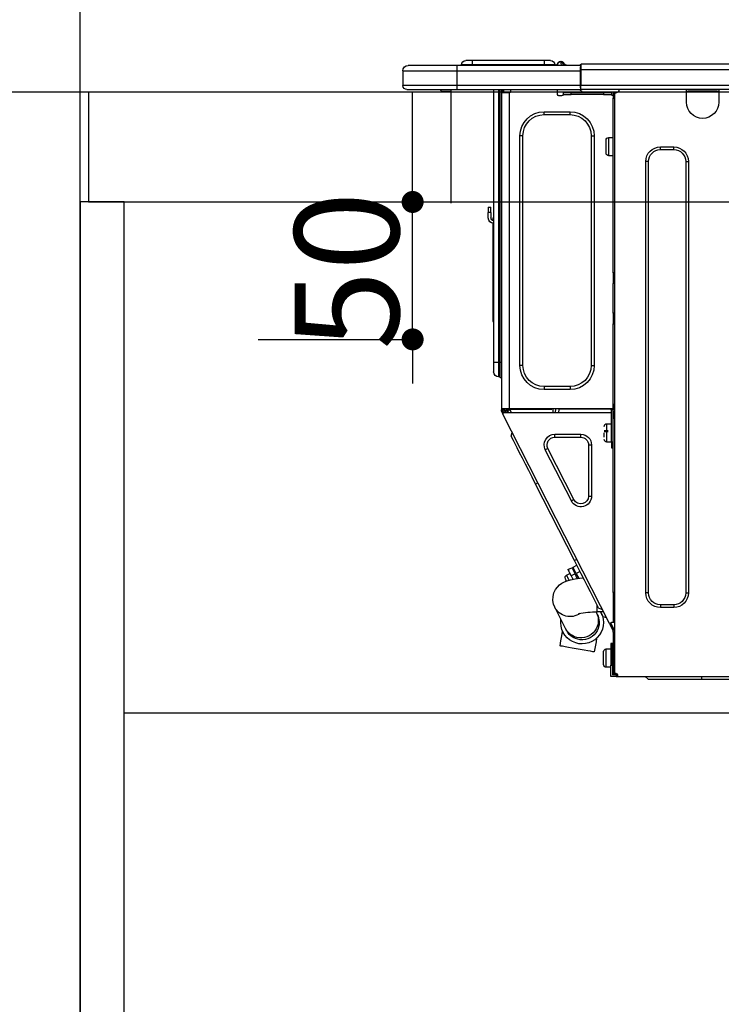
# Model space of a CAD drawing. Extents: x 27948 to 54421, y -11045 to -2175.
# Drawn here: x 29215 to 29471, y -8457 to -8099 of the extents above; entities that cross this region are included whole.
import ezdxf

# ---------------------------------------------------------------- set-up
doc = ezdxf.new("R2010")
doc.units = 0
doc.header["$LTSCALE"] = 50
doc.header["$MEASUREMENT"] = 0
doc.linetypes.add('HIDDEN', pattern=[0.375, 0.25, -0.125])
doc.layers.get('0').update_dxf_attribs({"linetype": 'CONTINUOUS'})
doc.layers.get('DEFPOINTS').update_dxf_attribs({"color": 146, "linetype": 'CONTINUOUS'})
for name, color, linetype in [('111-壁仕上', 3, 'CONTINUOUS'), ('121-キャビネット（中）', 253, 'HIDDEN'), ('122-扉', 6, 'CONTINUOUS'), ('126-甲板', 2, 'CONTINUOUS'), ('150-機器', 8, 'CONTINUOUS'), ('166-寸法B', 11, 'CONTINUOUS')]:
    doc.layers.add(name, color=color, linetype=linetype)
doc.styles.add('KH001', font='txt')
doc.dimstyles.new('KH1xx015', dxfattribs={"dimscale": 10, "dimtxt": 3.8, "dimasz": 0.8, "dimexe": 0.3, "dimexo": 1.2, "dimgap": 0.5, "dimtad": 3, "dimdec": 1, "dimdsep": 46, "dimlunit": 6, "dimtxsty": 'KH001', "dimblk": 'DOT', "dimcen": 1, "dimdle": 1, "dimclrd": 256, "dimclre": 256, "dimclrt": 256, "dimadec": 0, "dimazin": 0, "dimtfac": 1, "dimtdec": 1, "dimtix": 1, "dimtmove": 2, "dimatfit": 3, "dimldrblk": 'CLOSEDBLANK', "dimfxl": 1, "dimtolj": 1, "dimtzin": 0, "dimlwd": -1, "dimlwe": -1, "dimarcsym": 0})
doc.dimstyles.new('KH1xx030', dxfattribs={"dimscale": 30, "dimtxt": 2, "dimasz": 0.6, "dimexe": 0.3, "dimexo": 1.2, "dimgap": 0.5, "dimtad": 3, "dimdec": 1, "dimdsep": 46, "dimlunit": 6, "dimtxsty": 'KH001', "dimblk": 'DOT', "dimcen": 1, "dimdle": 1, "dimclrd": 256, "dimclre": 256, "dimclrt": 256, "dimadec": 0, "dimazin": 0, "dimtfac": 1, "dimtdec": 1, "dimtix": 1, "dimtmove": 2, "dimatfit": 3, "dimldrblk": 'CLOSEDBLANK', "dimfxl": 1, "dimtolj": 1, "dimtzin": 0, "dimlwd": -1, "dimlwe": -1, "dimarcsym": 0})

# ---------------------------------------------------------------- blocks, each defined once
blk = doc.blocks.new('_Dot')
at = {"color": 0, "linetype": 'ByBlock', "lineweight": -2}
blk.add_line((-0.5, 0), (-1, 0), dxfattribs=at)
at = {"color": 0, "linetype": 'ByBlock', "const_width": 0.5}
blk.add_lwpolyline([(-0.25, 0, 1), (0.25, 0, 1)], format="xyb", close=True, dxfattribs=at)
blk = doc.blocks.new('*D131')
at = {"layer": '166-寸法B', "transparency": 16777216}
for p, q in [((29237.21, -7831.29), (29237.21, -7808.37)), ((29887.21, -8088.89), (29887.21, -7808.37)), ((29869.21, -7817.37), (29255.21, -7817.37))]:
    blk.add_line(p, q, dxfattribs=at)
at = {"layer": 'DEFPOINTS', "color": 0, "transparency": 16777216}
for p in [(29237.21, -7817.37), (29237.21, -7867.29), (29887.21, -8124.89)]:
    blk.add_point(p, dxfattribs=at)
at = {"layer": '166-寸法B', "transparency": 16777216, "xscale": 18, "yscale": 18, "zscale": 18, "rotation": 180}
blk.add_blockref('_Dot', (29237.21, -7817.37), dxfattribs=at)
at = {"layer": '166-寸法B', "transparency": 16777216, "xscale": 18, "yscale": 18, "zscale": 18}
blk.add_blockref('_Dot', (29887.21, -7817.37), dxfattribs=at)
at = {"layer": '166-寸法B', "transparency": 16777216, "insert": (29562.21, -7772.37), "char_height": 60, "attachment_point": 5, "style": 'KH001'}
blk.add_mtext('\\A1;650', dxfattribs=at)
blk = doc.blocks.new('_ClosedBlank')
at = {"color": 0, "linetype": 'ByBlock', "lineweight": -2}
for p, q in [((-1, 0.167), (0, 0)), ((-1, 0.167), (-1, -0.167)), ((0, 0), (-1, -0.167))]:
    blk.add_line(p, q, dxfattribs=at)
blk = doc.blocks.new('HT-F6S_D')
at = {"layer": '150-機器', "color": 13, "linetype": 'Continuous'}
for p, q in [((75.61, 9.2), (429.43, 9.2)), ((75.61, 7.24), (429.43, 7.24)), ((429.43, 9.2), (429.43, 9.2)), ((429.43, 7.24), (429.43, 9.2)), ((429.43, 1.47), (429.43, 7.24)), ((429.43, 7.24), (429.72, 7.24)), ((429.72, 8.91), (429.72, 8.81)), ((429.72, 8.91), (429.72, 7.24)), ((429.72, 8.82), (429.72, 8.91)), ((429.72, 8.81), (429.72, 8.82)), ((429.72, 8.81), (429.72, 6.85)), ((429.72, 8.81), (474.75, 8.81)), ((429.72, 8.71), (429.72, 8.65)), ((429.72, 6.85), (429.72, 8.32)), ((429.72, 7.24), (429.72, 0.59)), ((435.45, 9.24), (435.05, 8.93)), ((435.46, 9.25), (435.45, 9.24)), ((435.46, 9.25), (435.94, 9.86)), ((435.57, 8.81), (435.62, 8.87)), ((436.71, 10.22), (435.62, 8.87)), ((435.62, 8.87), (436.57, 8.87)), ((435.94, 9.86), (435.97, 9.89)), ((435.97, 9.89), (435.98, 9.91)), ((435.98, 9.91), (435.98, 9.91)), ((436.57, 8.87), (436.75, 9.63)), ((436.57, 8.87), (436.86, 8.81)), ((436.73, 10.26), (436.71, 10.22)), ((436.87, 10.22), (436.71, 10.22)), ((436.74, 10.27), (436.73, 10.26)), ((436.75, 10.28), (436.74, 10.27)), ((436.75, 10.28), (436.87, 10.28)), ((436.75, 9.63), (436.87, 10.22)), ((436.87, 10.22), (436.87, 10.28)), ((438.04, 9.1), (438.04, 9.05)), ((438.04, 8.81), (438.04, 9.1)), ((438.04, 9.05), (438.04, 8.81)), ((439.02, 9.01), (442.94, 9.01)), ((439.02, 9.01), (439.02, 8.81)), ((440.59, 10.57), (442.94, 10.57)), ((442.94, 10.57), (442.94, 9.01)), ((442.94, 10.57), (469.08, 10.57)), ((442.94, 9.01), (469.08, 9.01)), ((442.94, 9.01), (442.94, 8.81)), ((469.08, 10.57), (469.08, 9.01)), ((469.08, 10.57), (471.43, 10.57)), ((469.08, 9.01), (472.99, 9.01)), ((469.08, 9.01), (469.08, 8.81)), ((472.99, 9.01), (472.99, 8.81)), ((472.99, 8.81), (472.99, 9.01)), ((474.75, 8.81), (492.38, 8.81)), ((474.75, 8.81), (474.75, 6.85)), ((492.38, 8.81), (492.38, 8.81)), ((474.75, 6.85), (429.72, 6.85)), ((429.72, 1.47), (429.72, 6.85)), ((494.33, 6.85), (474.75, 6.85)), ((474.75, 6.85), (474.75, 1.47)), ((494.33, 6.85), (494.33, 1.47)), ((494.33, 6.85), (494.33, 6.85)), ((494.33, 6.85), (494.33, 1.47)), ((75.31, 0), (429.72, 0)), ((75.61, 1.47), (429.43, 1.47)), ((379.37, 0), (379.37, -0.69)), ((379.96, 0), (379.96, -0.1)), ((390.53, -0.1), (390.53, 0)), ((391.12, -0.69), (391.12, 0)), ((415.69, -0.2), (415.69, 0)), ((429.72, 1.47), (474.75, 1.47)), ((429.72, 0.59), (429.72, 1.47)), ((429.72, 0.59), (429.72, 0)), ((474.75, 0), (429.72, 0)), ((438.01, -1.76), (438.01, 0)), ((455.15, 0), (455.15, -0.69)), ((457.76, 0), (457.75, -1.17)), ((457.99, 0), (457.99, -0.69)), ((458.48, 0), (458.48, -0.69)), ((459.06, 0), (459.06, -99.17)), ((459.45, -99.17), (459.45, 0)), ((461.31, 0), (461.31, -99.17)), ((474.53, -0.05), (474.53, 0)), ((474.75, 1.47), (494.33, 1.47)), ((474.75, 1.47), (474.75, 0)), ((492.87, 0), (474.75, 0)), ((480.31, -0.59), (480.9, 0)), ((492.87, 0), (492.87, 0)), ((494.33, 1.47), (494.33, 1.47)), ((379.37, -0.69), (391.12, -0.69)), ((379.37, -0.69), (379.37, -4.6)), ((379.96, -0.1), (390.53, -0.1)), ((391.12, -4.6), (391.12, -0.69)), ((417.26, -1.17), (416.67, -1.17)), ((417.26, -1.17), (417.75, -1.17)), ((417.26, -1.17), (417.26, -212.45)), ((417.75, -3.13), (417.26, -3.13)), ((417.75, -1.17), (417.75, -3.13)), ((417.75, -2.25), (417.85, -2.25)), ((417.75, -66.67), (417.75, -3.13)), ((418.34, -1.76), (418.34, -1.17)), ((418.34, -1.17), (421.27, -1.17)), ((421.27, -1.76), (418.34, -1.76)), ((421.27, -1.17), (421.27, -1.76)), ((421.27, -1.17), (433.12, -1.17)), ((421.27, -1.76), (433.12, -1.76)), ((433.12, -1.76), (433.12, -1.17)), ((433.12, -1.17), (436.06, -1.17)), ((436.06, -1.76), (433.12, -1.76)), ((436.06, -1.17), (436.06, -1.76)), ((436.55, -2.25), (437.52, -2.25)), ((455.54, -116.01), (455.54, -1.16)), ((455.64, -1.17), (455.54, -1.16)), ((455.64, -1.17), (458.47, -1.17)), ((457.99, -0.69), (458.48, -0.69)), ((457.99, -1.17), (457.99, -0.69)), ((458.48, -1.16), (458.47, -1.17)), ((458.48, -0.69), (458.48, -1.16)), ((458.48, -1.16), (458.48, -116.01)), ((480.31, -0.59), (476.8, -0.59)), ((433.51, -9.1), (433.51, -8.03)), ((442.91, -8.03), (433.51, -8.03)), ((442.91, -9.1), (433.51, -9.1)), ((442.91, -9.1), (442.91, -8.03)), ((419.41, -17.43), (417.75, -17.43)), ((419.41, -20.76), (419.41, -17.43)), ((425.78, -16.84), (424.7, -16.84)), ((424.7, -16.84), (424.7, -100.35)), ((425.78, -16.84), (425.78, -100.35)), ((450.64, -100.35), (450.64, -16.84)), ((450.64, -16.84), (451.72, -16.84)), ((451.72, -100.35), (451.72, -16.84)), ((400.62, -20.85), (395.72, -20.85)), ((395.72, -21.83), (395.72, -20.85)), ((400.62, -21.83), (400.62, -20.85)), ((419.41, -24.08), (419.41, -20.76)), ((420.39, -23.1), (420.39, -18.41)), ((400.62, -21.83), (395.72, -21.83)), ((417.75, -24.08), (419.41, -24.08)), ((390.43, -26.14), (390.43, -183.17)), ((391.41, -26.14), (390.43, -26.14)), ((391.41, -26.14), (391.41, -183.17)), ((404.92, -183.17), (404.92, -26.14)), ((404.92, -26.14), (405.9, -26.14)), ((405.9, -183.17), (405.9, -26.14)), ((462.29, -44.74), (462.29, -42.78)), ((463.27, -42.78), (462.29, -42.78)), ((463.27, -42.78), (463.27, -44.74)), ((461.46, -47.04), (461.31, -46.38)), ((462.29, -44.74), (462.29, -46.7)), ((462.29, -44.74), (463.27, -44.74)), ((463.27, -46.7), (463.27, -44.74)), ((461.63, -48.71), (461.63, -82.46)), ((417.26, -66.67), (417.75, -66.67)), ((417.75, -66.67), (417.75, -68.63)), ((417.75, -68.63), (417.26, -68.63)), ((417.75, -69.12), (417.26, -69.12)), ((417.26, -70.1), (417.75, -70.1)), ((417.26, -70.59), (417.75, -70.59)), ((417.75, -68.63), (417.75, -69.12)), ((417.75, -69.12), (417.75, -70.1)), ((417.75, -70.1), (417.75, -70.59)), ((417.75, -81.36), (417.75, -70.59)), ((417.26, -81.36), (417.75, -81.36)), ((417.75, -81.85), (417.26, -81.85)), ((417.75, -81.36), (417.75, -81.85)), ((417.75, -81.85), (417.75, -82.83)), ((417.26, -82.83), (417.75, -82.83)), ((417.26, -83.31), (417.75, -83.31)), ((417.75, -85.27), (417.26, -85.27)), ((417.75, -82.83), (417.75, -83.31)), ((417.75, -83.31), (417.75, -85.27)), ((417.75, -116.5), (417.75, -85.27)), ((461.31, -82.46), (461.63, -82.46)), ((461.63, -84.42), (461.31, -84.42)), ((461.63, -82.46), (461.63, -84.42)), ((459.06, -99.17), (458.48, -99.17)), ((459.06, -99.17), (459.06, -104.56)), ((459.45, -99.17), (459.06, -99.17)), ((459.45, -104.56), (459.45, -99.17)), ((461.31, -99.17), (459.45, -99.17)), ((461.31, -99.17), (461.31, -102.7)), ((425.78, -100.35), (424.7, -100.35)), ((450.64, -100.35), (451.72, -100.35)), ((459.45, -104.56), (459.06, -104.56)), ((433.51, -108.08), (442.91, -108.08)), ((433.51, -108.08), (433.51, -109.16)), ((433.51, -109.16), (442.91, -109.16)), ((442.91, -108.08), (442.91, -109.16)), ((417.75, -114.35), (417.85, -114.35)), ((417.85, -114.35), (417.82, -116.31)), ((417.26, -116.99), (417.94, -116.99)), ((417.26, -117.58), (417.75, -117.58)), ((417.82, -116.31), (417.75, -116.31)), ((418.43, -116.5), (417.75, -116.5)), ((417.75, -117.58), (417.75, -119.54)), ((417.75, -117.58), (417.94, -117.58)), ((417.81, -116.99), (417.79, -117.58)), ((417.82, -116.31), (417.81, -116.5)), ((455.54, -116.01), (417.82, -116.01)), ((418.8, -116.31), (417.82, -116.31)), ((417.94, -116.99), (417.94, -128.35)), ((418.43, -128.35), (418.43, -116.5)), ((418.43, -117.58), (457.63, -117.58)), ((418.8, -116.01), (418.8, -116.31)), ((418.8, -116.31), (437.5, -116.31)), ((419.11, -194.25), (458.06, -117.8)), ((437.52, -117.58), (437.5, -116.31)), ((438.76, -117.58), (438.73, -116.01)), ((439.71, -116.01), (439.73, -117.58)), ((440.15, -116.04), (440.15, -116.01)), ((440.16, -116.16), (440.15, -116.04)), ((440.17, -116.24), (440.16, -116.16)), ((440.17, -116.29), (440.17, -116.24)), ((440.17, -116.31), (440.17, -116.29)), ((440.46, -116.31), (440.17, -116.31)), ((440.47, -116.04), (440.46, -116.16)), ((440.46, -116.16), (440.46, -116.24)), ((440.46, -116.24), (440.46, -116.29)), ((440.46, -116.29), (440.46, -116.31)), ((441.54, -116.31), (440.46, -116.31)), ((440.47, -116.01), (440.47, -116.04)), ((441.54, -116.31), (441.53, -116.01)), ((453.91, -116.31), (441.54, -116.31)), ((453.91, -116.31), (453.9, -116.01)), ((454.99, -116.31), (453.91, -116.31)), ((454.75, -117.58), (455.3, -116.53)), ((454.97, -116.04), (454.97, -116.01)), ((454.98, -116.16), (454.97, -116.04)), ((454.99, -116.24), (454.98, -116.16)), ((454.99, -116.29), (454.99, -116.24)), ((454.99, -116.31), (454.99, -116.29)), ((455.27, -116.31), (454.99, -116.31)), ((455.28, -116.24), (455.27, -116.29)), ((455.27, -116.29), (455.27, -116.31)), ((455.28, -116.01), (455.28, -116.04)), ((455.28, -116.04), (455.28, -116.16)), ((455.28, -116.16), (455.28, -116.24)), ((455.3, -116.53), (455.31, -116.01)), ((458.48, -116.01), (455.54, -116.01)), ((456.28, -116.79), (455.86, -117.58)), ((456.07, -117.58), (456.47, -116.83)), ((456.29, -116.01), (456.28, -116.79)), ((456.47, -116.83), (456.49, -116.01)), ((457.25, -117.03), (456.96, -117.58)), ((457.05, -117.58), (457.5, -116.7)), ((457.27, -116.01), (457.25, -117.03)), ((457.5, -116.7), (457.5, -116.01)), ((457.6, -117.58), (457.99, -116.82)), ((457.63, -117.57), (457.64, -117.55)), ((457.63, -117.58), (457.63, -117.57)), ((458.06, -117.8), (457.63, -117.58)), ((457.64, -117.55), (457.66, -117.51)), ((457.66, -117.51), (457.69, -117.45)), ((457.69, -117.45), (457.73, -117.39)), ((457.73, -117.39), (457.76, -117.31)), ((457.76, -117.31), (457.81, -117.23)), ((457.81, -117.23), (457.85, -117.14)), ((457.99, -116.88), (457.85, -117.14)), ((457.85, -117.14), (458.29, -117.37)), ((457.99, -116.5), (457.99, -116.01)), ((458.48, -116.5), (457.99, -116.5)), ((457.99, -116.88), (457.99, -116.5)), ((458.07, -117.79), (458.06, -117.8)), ((458.08, -117.77), (458.07, -117.79)), ((458.1, -117.73), (458.08, -117.77)), ((458.13, -117.67), (458.1, -117.73)), ((458.16, -117.61), (458.13, -117.67)), ((458.2, -117.53), (458.16, -117.61)), ((458.24, -117.45), (458.2, -117.53)), ((458.29, -117.37), (458.24, -117.45)), ((458.48, -116.99), (458.29, -117.37)), ((458.48, -116.01), (458.48, -116.5)), ((458.48, -116.99), (458.48, -116.5)), ((417.75, -119.54), (417.26, -119.54)), ((417.75, -183.04), (417.75, -119.54)), ((420.1, -121.59), (418.43, -121.59)), ((420.1, -128.25), (420.1, -121.59)), ((417.94, -122.97), (417.75, -122.97)), ((421.08, -124.04), (419.61, -124.04)), ((419.61, -124.53), (421.08, -124.53)), ((421.08, -126.53), (421.08, -124.92)), ((454.93, -126.1), (454.51, -124.78)), ((417.75, -126.88), (417.94, -126.88)), ((417.94, -128.35), (418.43, -128.35)), ((417.94, -130.31), (417.94, -128.35)), ((418.43, -128.25), (420.1, -128.25)), ((418.43, -128.35), (418.43, -130.31)), ((429.56, -126.49), (429.56, -125.41)), ((439.06, -125.41), (429.56, -125.41)), ((439.06, -126.49), (429.56, -126.49)), ((439.06, -126.49), (439.06, -125.41)), ((452.76, -130.36), (453.52, -128.87)), ((453.52, -128.87), (454.13, -127.68)), ((454.13, -127.68), (454.57, -126.81)), ((454.57, -126.81), (454.84, -126.28)), ((454.84, -126.28), (454.93, -126.1)), ((418.43, -130.31), (417.94, -130.31)), ((426.76, -129.3), (425.68, -129.3)), ((425.68, -129.3), (425.68, -147.93)), ((426.76, -129.3), (426.76, -147.93)), ((432.06, -149.2), (441.56, -130.57)), ((433.02, -149.69), (442.52, -131.06)), ((441.56, -130.57), (442.52, -131.06)), ((450.85, -134.12), (451.87, -132.12)), ((451.87, -132.12), (452.76, -130.36)), ((449.74, -136.3), (450.85, -134.12)), ((447.31, -141.06), (448.55, -138.63)), ((448.55, -138.63), (449.74, -136.3)), ((446.04, -143.55), (445.17, -143.1)), ((446.04, -143.55), (447.31, -141.06)), ((431.91, -171.29), (446.04, -143.55)), ((426.76, -147.93), (425.68, -147.93)), ((432.06, -149.2), (433.02, -149.69)), ((430.64, -173.77), (431.91, -171.29)), ((431.91, -171.29), (431.04, -170.84)), ((429.41, -176.2), (430.64, -173.77)), ((429.85, -175.33), (431.25, -176.04)), ((432.42, -173.74), (431.02, -173.03)), ((431.25, -176.04), (431.73, -175.09)), ((432.17, -175.31), (431.68, -176.26)), ((431.73, -175.09), (432.1, -174.36)), ((432.1, -174.36), (432.34, -173.9)), ((432.54, -174.58), (432.17, -175.31)), ((432.34, -173.9), (432.42, -173.74)), ((432.77, -174.12), (432.54, -174.58)), ((432.85, -173.97), (432.77, -174.12)), ((434.25, -174.68), (432.85, -173.97)), ((433.94, -175.29), (433.56, -176.02)), ((434.17, -174.83), (433.94, -175.29)), ((434.25, -174.68), (434.17, -174.83)), ((427.1, -180.72), (428.22, -178.53)), ((428.22, -178.53), (429.41, -176.2)), ((429.96, -177.78), (428.66, -177.66)), ((431.62, -178.01), (429.96, -177.78)), ((431.25, -176.04), (430.33, -177.83)), ((431.08, -177.45), (430.64, -177.23)), ((430.85, -177.91), (431.68, -176.26)), ((433.32, -178.36), (431.62, -178.01)), ((431.68, -176.26), (433.08, -176.97)), ((433.08, -176.97), (432.46, -178.19)), ((433.56, -176.02), (433.08, -176.97)), ((434.58, -178.74), (433.32, -178.36)), ((434.78, -176.65), (433.56, -176.03)), ((433.84, -178.49), (433.88, -178.42)), ((433.88, -178.42), (434.3, -177.59)), ((434.3, -177.59), (434.6, -177)), ((435.57, -179.14), (434.58, -178.74)), ((434.6, -177), (434.76, -176.69)), ((434.76, -176.69), (434.78, -176.65)), ((434.78, -178.82), (434.81, -178.75)), ((434.81, -178.75), (434.99, -178.4)), ((434.99, -178.4), (435.11, -178.15)), ((435.11, -178.15), (435.21, -177.97)), ((436.46, -179.63), (435.57, -179.14)), ((425.19, -184.47), (426.09, -182.71)), ((426.09, -182.71), (427.1, -180.72)), ((437.31, -180.24), (436.46, -179.63)), ((438.1, -181.02), (437.31, -180.24)), ((438.79, -181.96), (438.1, -181.02)), ((439.34, -183.09), (438.79, -181.96)), ((391.41, -183.17), (390.43, -183.17)), ((404.92, -183.17), (405.9, -183.17)), ((417.26, -183.04), (417.75, -183.04)), ((417.75, -183.04), (417.75, -193.81)), ((423.82, -187.16), (424.43, -185.96)), ((424.43, -185.96), (425.19, -184.47)), ((439.68, -184.39), (439.34, -183.09)), ((439.51, -187.18), (439.74, -185.86)), ((439.74, -185.86), (439.68, -184.39)), ((395.72, -187.48), (395.72, -188.46)), ((395.72, -187.48), (400.62, -187.48)), ((395.72, -188.46), (400.62, -188.46)), ((400.62, -187.48), (400.62, -188.46)), ((423.02, -188.73), (421.7, -189.16)), ((423.02, -188.73), (423.11, -188.56)), ((423.11, -188.56), (423.38, -188.03)), ((423.38, -188.03), (423.82, -187.16)), ((423.65, -190.08), (423.65, -187.5)), ((435.15, -196.11), (439.05, -188.37)), ((439.05, -188.37), (439.51, -187.18)), ((421.51, -191.7), (420.19, -192.13)), ((421.24, -190.08), (423.65, -190.08)), ((421.51, -191.7), (421.6, -191.52)), ((421.6, -191.52), (421.87, -190.99)), ((421.87, -190.99), (422.31, -190.12)), ((422.31, -190.12), (422.34, -190.08)), ((423.57, -191.05), (423.56, -191.05)), ((423.58, -191.02), (423.57, -191.05)), ((423.6, -190.97), (423.58, -191.02)), ((423.64, -190.9), (423.6, -190.97)), ((423.68, -190.82), (423.64, -190.9)), ((423.73, -190.71), (423.68, -190.82)), ((423.8, -190.59), (423.73, -190.71)), ((423.87, -190.44), (423.8, -190.59)), ((424.05, -190.08), (423.87, -190.44)), ((417.75, -193.81), (417.26, -193.81)), ((417.26, -196.81), (418.45, -194.47)), ((418.24, -193.81), (417.75, -193.81)), ((417.75, -196.92), (418.89, -194.69)), ((417.75, -197.47), (417.75, -196.92)), ((419.11, -194.25), (418.24, -193.81)), ((418.45, -194.47), (418.49, -194.38)), ((418.89, -194.69), (418.45, -194.47)), ((418.49, -194.38), (418.54, -194.3)), ((418.54, -194.3), (418.58, -194.22)), ((418.58, -194.22), (418.61, -194.16)), ((418.61, -194.16), (418.64, -194.1)), ((418.64, -194.1), (418.66, -194.06)), ((418.66, -194.06), (418.67, -194.04)), ((418.67, -194.04), (418.67, -194.03)), ((418.93, -194.6), (418.89, -194.69)), ((418.97, -194.52), (418.93, -194.6)), ((419.01, -194.45), (418.97, -194.52)), ((419.04, -194.38), (419.01, -194.45)), ((419.07, -194.33), (419.04, -194.38)), ((419.09, -194.29), (419.07, -194.33)), ((419.11, -194.26), (419.09, -194.29)), ((419.11, -194.25), (419.11, -194.26)), ((434.84, -196.73), (434.85, -196.72)), ((434.85, -196.72), (434.86, -196.69)), ((434.86, -196.69), (434.89, -196.64)), ((434.89, -196.64), (434.92, -196.57)), ((434.92, -196.57), (434.97, -196.49)), ((434.97, -196.49), (435.02, -196.38)), ((435.02, -196.38), (435.08, -196.26)), ((435.08, -196.26), (435.15, -196.11)), ((417.26, -197.47), (417.75, -197.47)), ((417.26, -197.96), (417.75, -197.96)), ((417.75, -199.92), (417.26, -199.92)), ((417.75, -197.47), (417.75, -197.96)), ((417.75, -197.96), (417.75, -199.92)), ((417.75, -199.92), (417.75, -210.98)), ((423.81, -199.62), (424.05, -200.95)), ((436.48, -198.73), (436.2, -197.15)), ((436.8, -200.54), (436.48, -198.73)), ((437.14, -202.42), (436.8, -200.54)), ((418.04, -201.58), (418.63, -201.58)), ((418.04, -209.41), (418.04, -201.58)), ((418.63, -201.58), (418.63, -209.41)), ((420.29, -203.54), (418.63, -203.54)), ((420.29, -206.87), (420.29, -203.54)), ((424.05, -200.95), (424.37, -202.76)), ((424.37, -202.76), (424.7, -204.64)), ((426.01, -204.4), (427.06, -204.22)), ((427.06, -204.22), (428.34, -203.99)), ((428.34, -203.99), (429.77, -203.73)), ((429.77, -203.73), (431.26, -203.47)), ((431.26, -203.47), (432.74, -203.2)), ((432.74, -203.2), (434.11, -202.96)), ((434.11, -202.96), (435.29, -202.75)), ((435.29, -202.75), (436.22, -202.58)), ((436.22, -202.58), (436.85, -202.47)), ((436.85, -202.47), (437.12, -202.42)), ((437.12, -202.42), (437.14, -202.42)), ((418.04, -204.91), (417.75, -204.91)), ((420.29, -210.2), (420.29, -206.87)), ((421.27, -209.22), (421.27, -204.52)), ((424.7, -204.64), (424.8, -204.62)), ((424.8, -204.62), (425.24, -204.54)), ((425.24, -204.54), (426.01, -204.4)), ((417.26, -210.98), (417.75, -210.98)), ((417.75, -208.83), (418.04, -208.83)), ((417.75, -209.02), (418.04, -209.02)), ((418.04, -209.61), (417.75, -209.61)), ((417.75, -210.98), (417.75, -212.94)), ((418.63, -209.41), (418.04, -209.41)), ((418.04, -209.41), (418.04, -212.94)), ((418.63, -213.52), (418.63, -209.41)), ((418.63, -210.2), (420.29, -210.2)), ((416.18, -213.52), (-2.25, -213.52)), ((385.54, -214.5), (362.43, -214.5)), ((385.54, -214.5), (385.54, -213.52)), ((405.12, -214.5), (385.54, -214.5)), ((405.12, -214.5), (406.1, -213.52)), ((416.18, -212.94), (416.18, -213.52)), ((416.18, -212.94), (416.67, -212.94)), ((416.67, -213.52), (416.18, -213.52)), ((416.67, -212.45), (417.26, -212.45)), ((416.67, -212.94), (416.67, -213.52)), ((416.67, -212.94), (418.04, -212.94)), ((416.67, -213.52), (418.63, -213.52)), ((417.26, -212.94), (417.26, -212.45))]:
    blk.add_line(p, q, dxfattribs=at)
for points in [[(435.45, 9.24), (435.38, 9.14), (435.33, 9.04), (435.32, 8.96), (435.33, 8.9), (435.38, 8.85), (435.4, 8.84)], [(455.3, -116.53), (455.31, -116.53), (455.33, -116.54), (455.37, -116.55), (455.42, -116.56), (455.49, -116.58), (455.57, -116.6), (455.65, -116.62), (455.75, -116.65), (455.86, -116.68), (455.97, -116.71), (456.09, -116.74), (456.21, -116.77), (456.28, -116.79)], [(456.47, -116.83), (456.57, -116.86), (456.67, -116.88), (456.76, -116.91), (456.85, -116.93), (456.93, -116.95), (457.01, -116.97), (457.07, -116.99), (457.13, -117), (457.18, -117.01), (457.21, -117.02), (457.24, -117.03), (457.25, -117.03), (457.25, -117.03)]]:
    blk.add_lwpolyline(points, dxfattribs=at)
for centre, radius, start, end in [((429.43, 8.91), 0.294, 0, 90), ((429.43, 8.91), 0.294, 0, 90), ((429.43, 8.91), 0.294, 0, 90), ((429.43, 8.91), 0.294, 0, 90), ((434.54, 9.99), 1.17, 270, 296.1534), ((435.14, 9.91), 1.1, 270.0058, 283.7394), ((435.62, 7.89), 0.977, 89.7394, 102.5785), ((436.7, 9.25), 0.973, 89.7002, 141.3049), ((436.75, 9.3), 0.979, 90, 141.3402), ((436.87, 9.1), 1.17, 0, 90), ((436.87, 9.05), 1.17, 0.0801, 90.0802), ((436.9, 9.18), 1.09, 17.2005, 80.5699), ((436.95, 9.17), 1.07, 19.9764, 82.9678), ((436.87, 9.1), 1.18, 0.0014, 22.0202), ((439.04, 9.99), 1.17, 202.0243, 268.8113), ((439.04, 9.99), 1.17, 202.0243, 268.8111), ((436.87, 9.1), 1.18, 0.0014, 22.0202), ((438.92, 9.11), 0.879, 180.0629, 199.584), ((440.59, 9.01), 1.57, 90, 180), ((471.43, 9.01), 1.57, 0, 90), ((471.43, 9.01), 1.57, 0, 90), ((492.38, 6.85), 1.96, 0, 90), ((492.38, 6.85), 1.96, 0, 90), ((426.32, -0.05), 3.46, 10.7113, 26.1575), ((492.87, 1.47), 1.47, 270, 0), ((492.87, 1.47), 1.47, 270, 0), ((416.67, -0.2), 0.979, 180, 270), ((417.85, -1.76), 0.49, 270, 0), ((430.87, -1.76), 1.96, 115.8419, 162.5424), ((436.55, -1.76), 0.49, 180, 270), ((437.52, -1.76), 0.49, 270, 0), ((455.64, -0.69), 0.49, 180, 258.463), ((385.24, -4.6), 5.87, 180, 0), ((433.51, -16.84), 8.81, 90, 180), ((433.51, -16.84), 7.73, 90, 180), ((442.91, -16.84), 8.81, 0, 90), ((442.91, -16.84), 7.73, 0, 90), ((419.41, -18.41), 0.979, 0, 90), ((395.72, -26.14), 5.29, 90, 180), ((400.62, -26.14), 5.29, 0, 90), ((395.72, -26.14), 4.31, 90, 180), ((400.62, -26.14), 4.31, 0, 90), ((419.41, -23.1), 0.979, 270, 0), ((461.31, -46.7), 0.979, 270, 0), ((461.31, -46.7), 1.96, 270, 0), ((453.6, -48.71), 8.03, 7.6102, 12), ((433.51, -100.35), 8.81, 180, 270), ((433.51, -100.35), 7.73, 180, 270), ((442.91, -100.35), 7.73, 270, 0), ((442.91, -100.35), 8.81, 270, 0), ((459.45, -102.7), 1.86, 270, 0), ((459.06, -105.15), 0.587, 90, 180), ((420.1, -122.57), 0.979, 0, 90), ((420.1, -127.27), 0.979, 270, 0), ((429.56, -129.3), 3.88, 90, 180), ((429.56, -129.3), 2.81, 90, 180), ((439.06, -129.3), 3.88, 333, 90), ((439.06, -129.3), 2.81, 333, 90), ((429.56, -147.93), 3.88, 180, 333), ((429.56, -147.93), 2.81, 180, 333), ((434.34, -177.52), 0.979, 333, 63), ((395.72, -183.17), 5.29, 180, 270), ((395.72, -183.17), 4.31, 180, 270), ((400.62, -183.17), 5.29, 270, 0), ((400.62, -183.17), 4.31, 270, 0), ((433.47, -185.49), 6.28, 235.317, 333.2814), ((429.11, -193.92), 7.78, 153, 8.2398), ((429.2, -193.89), 6.31, 153.3141, 200.2038), ((429.37, -193.2), 6.15, 153.3952, 200.865), ((424.64, -218.44), 28.38, 78.3305, 91.996), ((429.2, -193.89), 6.31, 200.2038, 333.3141), ((429.55, -193.19), 6.32, 200.3388, 332.4458), ((420.29, -204.52), 0.979, 0, 90), ((420.29, -209.22), 0.979, 270, 0), ((416.67, -212.94), 0.49, 90, 180)]:
    blk.add_arc(centre, radius, start, end, dxfattribs=at)
at = {"layer": 'DEFPOINTS', "color": 13, "linetype": 'Continuous'}
blk.add_line((476.8, -41.29), (476.8, 0), dxfattribs=at)
blk = doc.blocks.new('*D81')
at = {"layer": 'DEFPOINTS', "transparency": 16777216}
for p, q in [((29358.22, -8156.89), (29358.22, -8148.89)), ((29302, -8164.89), (29361.22, -8164.89)), ((29358.22, -8214.89), (29358.22, -8164.89)), ((29302, -8214.89), (29361.22, -8214.89)), ((29358.22, -8222.89), (29358.22, -8230.89))]:
    blk.add_line(p, q, dxfattribs=at)
at = {"layer": 'DEFPOINTS', "color": 0, "transparency": 16777216}
for p in [(29290, -8164.89), (29358.22, -8164.89), (29290, -8214.89)]:
    blk.add_point(p, dxfattribs=at)
at = {"layer": 'DEFPOINTS', "transparency": 16777216, "xscale": 8, "yscale": 8, "zscale": 8}
for p, rotation in [((29358.22, -8164.89), 270), ((29358.22, -8214.89), 90)]:
    blk.add_blockref('_Dot', p, dxfattribs=dict(at, rotation=rotation))
at = {"layer": 'DEFPOINTS', "transparency": 16777216, "insert": (29334.22, -8189.89), "char_height": 38, "attachment_point": 5, "rotation": 90, "style": 'KH001'}
blk.add_mtext('\\A1;50', dxfattribs=at)
blk = doc.blocks.new('*D202')
at = {"layer": '166-寸法B', "transparency": 16777216}
for p, q in [((29197.75, -7289.89), (28871.39, -7289.89)), ((28880.39, -8106.89), (28880.39, -7307.89)), ((29201.21, -8124.89), (28871.39, -8124.89))]:
    blk.add_line(p, q, dxfattribs=at)
at = {"layer": 'DEFPOINTS', "color": 0, "transparency": 16777216}
for p in [(28880.39, -7289.89), (29233.75, -7289.89), (29237.21, -8124.89)]:
    blk.add_point(p, dxfattribs=at)
at = {"layer": '166-寸法B', "transparency": 16777216, "xscale": 18, "yscale": 18, "zscale": 18}
for p, rotation in [((28880.39, -7289.89), 90), ((28880.39, -8124.89), 270)]:
    blk.add_blockref('_Dot', p, dxfattribs=dict(at, rotation=rotation))
at = {"layer": '166-寸法B', "transparency": 16777216, "insert": (28830.36, -7707.39), "char_height": 60, "attachment_point": 5, "rotation": 90, "style": 'KH001'}
blk.add_mtext('\\A1;835(785)', dxfattribs=at)
blk = doc.blocks.new('*D395')
at = {"layer": '166-寸法B', "transparency": 16777216}
for p, q in [((29251.84, -8124.89), (28871.39, -8124.89)), ((28880.39, -8966.89), (28880.39, -8142.89)), ((29251.84, -8984.89), (28871.39, -8984.89))]:
    blk.add_line(p, q, dxfattribs=at)
at = {"layer": 'DEFPOINTS', "color": 0, "transparency": 16777216}
for p in [(28880.39, -8124.89), (29287.84, -8124.89), (29287.84, -8984.89)]:
    blk.add_point(p, dxfattribs=at)
at = {"layer": '166-寸法B', "transparency": 16777216, "xscale": 18, "yscale": 18, "zscale": 18}
for p, rotation in [((28880.39, -8124.89), 90), ((28880.39, -8984.89), 270)]:
    blk.add_blockref('_Dot', p, dxfattribs=dict(at, rotation=rotation))
at = {"layer": '166-寸法B', "transparency": 16777216, "insert": (28830.36, -8554.89), "char_height": 60, "attachment_point": 5, "rotation": 90, "style": 'KH001'}
blk.add_mtext('\\A1;860(910)', dxfattribs=at)
blk = doc.blocks.new('*D396')
at = {"layer": '166-寸法B', "transparency": 16777216}
for p, q in [((29248.39, -6584.89), (28736.39, -6584.89)), ((28745.39, -8966.89), (28745.39, -6602.89)), ((29251.84, -8984.89), (28736.39, -8984.89))]:
    blk.add_line(p, q, dxfattribs=at)
at = {"layer": 'DEFPOINTS', "color": 0, "transparency": 16777216}
for p in [(28745.39, -6584.89), (29284.39, -6584.89), (29287.84, -8984.89)]:
    blk.add_point(p, dxfattribs=at)
at = {"layer": '166-寸法B', "transparency": 16777216, "xscale": 18, "yscale": 18, "zscale": 18}
for p, rotation in [((28745.39, -6584.89), 90), ((28745.39, -8984.89), 270)]:
    blk.add_blockref('_Dot', p, dxfattribs=dict(at, rotation=rotation))
at = {"layer": '166-寸法B', "transparency": 16777216, "insert": (28696.58, -7784.89), "char_height": 60, "attachment_point": 5, "rotation": 90, "style": 'KH001'}
blk.add_mtext('\\A1;2,400', dxfattribs=at)

msp = doc.modelspace()

# ---------------------------------------------------------------- linework, layer by layer
at = {"layer": '111-壁仕上', "ltscale": 2}
msp.add_line((29237.21, -8984.89), (29237.21, -6584.89), dxfattribs=at)
at = {"layer": '121-キャビネット（中）', "linetype": 'Continuous', "ltscale": 2}
msp.add_line((29852.21, -8350.89), (29253.21, -8350.89), dxfattribs=at)
at = {"layer": '122-扉', "color": 253}
msp.add_lwpolyline([(29253.21, -8164.89), (29237.21, -8164.89), (29237.21, -8834.89), (29253.21, -8834.89)], close=True, dxfattribs=at)
at = {"layer": '126-甲板'}
msp.add_line((29358.21, -8164.89), (29358.21, -8124.89), dxfattribs=at)
for points in [[(31359.21, -8124.89), (29240.21, -8124.89), (29240.21, -8164.89), (31359.21, -8164.89)], [(29887.21, -8124.89), (29240.21, -8124.89), (29240.21, -8164.89), (29887.21, -8164.89)]]:
    msp.add_lwpolyline(points, close=True, dxfattribs=at)

# ---------------------------------------------------------------- block references
at = {"layer": '150-機器', "xscale": -1}
msp.add_blockref('HT-F6S_D', (29849.01, -8124), dxfattribs=at)

# ---------------------------------------------------------------- dimensions: what is measured, and where the dimension line sits
at = {"layer": '166-寸法B'}
for base, p1, p2, angle, picture, middle in [((28745.39, -6584.89), (29287.84, -8984.89), (29284.39, -6584.89), 90, '*D396', (28696.58, -7784.89)), ((29237.21, -7817.37), (29887.21, -8124.89), (29237.21, -7867.29), 180, '*D131', (29562.21, -7772.37))]:
    dim = msp.add_linear_dim(base=base, p1=p1, p2=p2, angle=angle, dimstyle='KH1xx030', dxfattribs=at)
    dim.commit()
    dim.dimension.update_dxf_attribs({"geometry": picture, "text_midpoint": middle})
for base, p1, p2, override, picture, middle in [((28880.39, -7289.89), (29237.21, -8124.89), (29233.75, -7289.89), {"dimpost": '(785)'}, '*D202', (28830.36, -7707.39)), ((28880.39, -8124.89), (29287.84, -8984.89), (29287.84, -8124.89), {"dimpost": '(910)'}, '*D395', (28830.36, -8554.89))]:
    dim = msp.add_linear_dim(base=base, p1=p1, p2=p2, angle=90, dimstyle='KH1xx030', override=override, dxfattribs=at)
    dim.commit()
    dim.dimension.update_dxf_attribs({"geometry": picture, "text_midpoint": middle})
at = {"layer": 'DEFPOINTS'}
dim = msp.add_linear_dim(base=(29358.22, -8164.89), p1=(29290, -8214.89), p2=(29290, -8164.89), angle=90, dimstyle='KH1xx015', dxfattribs=at)
dim.commit()
dim.dimension.update_dxf_attribs({"geometry": '*D81', "text_midpoint": (29334.22, -8189.89)})

doc.saveas('drawing.dxf')
